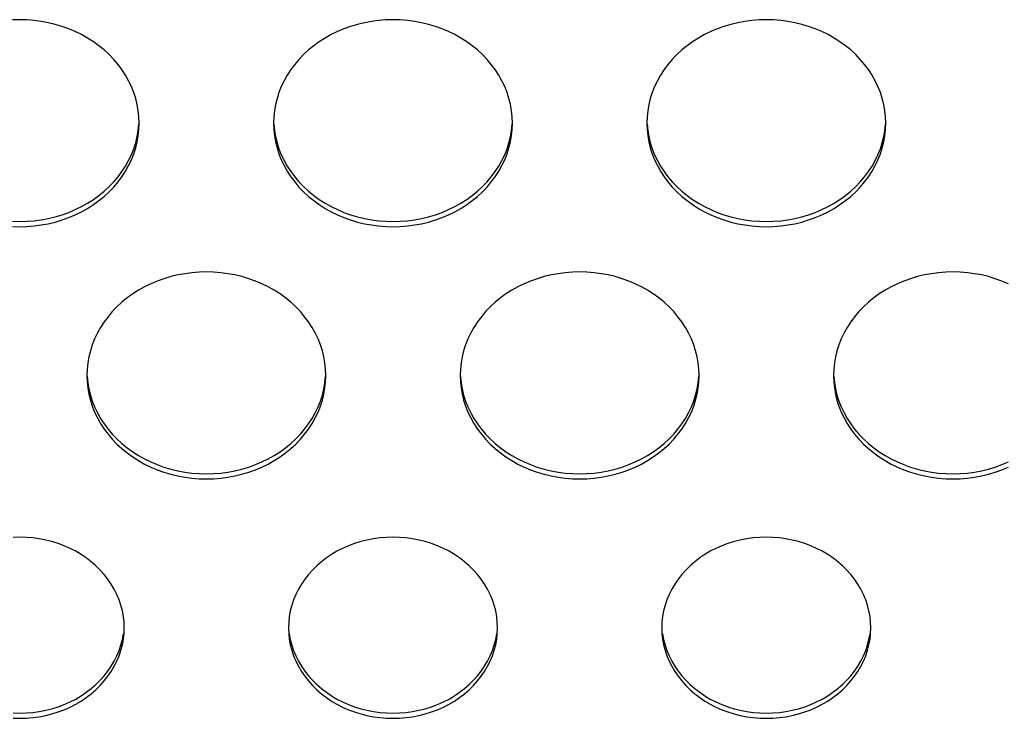
# Model space of a CAD drawing. Extents: x -14097 to 30563, y -26662 to 9051.
# Drawn here: x -11055 to -10989, y -22515 to -22468 of the extents above; entities that cross this region are included whole.
import ezdxf

# ---------------------------------------------------------------- set-up
doc = ezdxf.new("R2010")
doc.units = 0
doc.layers.add('LINEE_SPESSE', color=7, linetype='CONTINUOUS')

msp = doc.modelspace()

# ---------------------------------------------------------------- linework, layer by layer
at = {"layer": 'LINEE_SPESSE', "color": 7, "linetype": 'Continuous'}
for points in [[(-11047.244, -22475.016), (-11047.259, -22474.596), (-11047.302, -22474.18), (-11047.375, -22473.766), (-11047.476, -22473.356), (-11047.606, -22472.952), (-11047.764, -22472.556), (-11047.949, -22472.169), (-11048.16, -22471.793), (-11048.398, -22471.428), (-11048.66, -22471.076), (-11048.947, -22470.739), (-11049.256, -22470.417), (-11049.587, -22470.112), (-11049.939, -22469.825), (-11050.31, -22469.556), (-11050.699, -22469.308), (-11051.105, -22469.081), (-11051.526, -22468.875), (-11051.961, -22468.692), (-11052.407, -22468.531), (-11052.864, -22468.395), (-11053.329, -22468.282), (-11053.802, -22468.194), (-11054.28, -22468.131), (-11054.761, -22468.093), (-11055.244, -22468.081), (-11055.727, -22468.093)], [(-11022.244, -22475.016), (-11022.259, -22474.596), (-11022.302, -22474.18), (-11022.375, -22473.766), (-11022.476, -22473.356), (-11022.606, -22472.952), (-11022.764, -22472.556), (-11022.949, -22472.169), (-11023.16, -22471.793), (-11023.398, -22471.428), (-11023.66, -22471.076), (-11023.947, -22470.739), (-11024.256, -22470.417), (-11024.587, -22470.112), (-11024.939, -22469.825), (-11025.31, -22469.556), (-11025.699, -22469.308), (-11026.105, -22469.081), (-11026.526, -22468.875), (-11026.961, -22468.692), (-11027.407, -22468.531), (-11027.864, -22468.395), (-11028.329, -22468.282), (-11028.802, -22468.194), (-11029.28, -22468.131), (-11029.761, -22468.093), (-11030.244, -22468.081), (-11030.727, -22468.093), (-11031.208, -22468.131), (-11031.686, -22468.194), (-11032.159, -22468.282), (-11032.624, -22468.395), (-11033.081, -22468.531), (-11033.527, -22468.692), (-11033.962, -22468.875), (-11034.383, -22469.081), (-11034.789, -22469.308), (-11035.178, -22469.556), (-11035.549, -22469.825), (-11035.901, -22470.112), (-11036.232, -22470.417), (-11036.541, -22470.739), (-11036.828, -22471.076), (-11037.09, -22471.428), (-11037.328, -22471.793), (-11037.539, -22472.169), (-11037.724, -22472.556), (-11037.882, -22472.952), (-11038.012, -22473.356), (-11038.113, -22473.766), (-11038.186, -22474.18), (-11038.229, -22474.596), (-11038.244, -22475.016)], [(-10997.244, -22475.016), (-10997.259, -22474.596), (-10997.302, -22474.18), (-10997.375, -22473.766), (-10997.476, -22473.356), (-10997.606, -22472.952), (-10997.764, -22472.556), (-10997.949, -22472.169), (-10998.16, -22471.793), (-10998.398, -22471.428), (-10998.66, -22471.076), (-10998.947, -22470.739), (-10999.256, -22470.417), (-10999.587, -22470.112), (-10999.939, -22469.825), (-11000.31, -22469.556), (-11000.699, -22469.308), (-11001.105, -22469.081), (-11001.526, -22468.875), (-11001.961, -22468.692), (-11002.407, -22468.531), (-11002.864, -22468.395), (-11003.329, -22468.282), (-11003.802, -22468.194), (-11004.28, -22468.131), (-11004.761, -22468.093), (-11005.244, -22468.081), (-11005.727, -22468.093), (-11006.208, -22468.131), (-11006.686, -22468.194), (-11007.159, -22468.282), (-11007.624, -22468.395), (-11008.081, -22468.531), (-11008.527, -22468.692), (-11008.962, -22468.875), (-11009.383, -22469.081), (-11009.789, -22469.308), (-11010.178, -22469.556), (-11010.549, -22469.825), (-11010.901, -22470.112), (-11011.232, -22470.417), (-11011.541, -22470.739), (-11011.828, -22471.076), (-11012.09, -22471.428), (-11012.328, -22471.793), (-11012.539, -22472.169), (-11012.724, -22472.556), (-11012.882, -22472.952), (-11013.012, -22473.356), (-11013.113, -22473.766), (-11013.186, -22474.18), (-11013.229, -22474.596), (-11013.244, -22475.016)], [(-11055.727, -22481.938), (-11055.244, -22481.951), (-11054.761, -22481.938), (-11054.28, -22481.9), (-11053.802, -22481.837), (-11053.329, -22481.749), (-11052.864, -22481.637), (-11052.407, -22481.5), (-11051.961, -22481.34), (-11051.526, -22481.157), (-11051.105, -22480.951), (-11050.699, -22480.723), (-11050.31, -22480.475), (-11049.939, -22480.207), (-11049.587, -22479.92), (-11049.256, -22479.615), (-11048.947, -22479.293), (-11048.66, -22478.955), (-11048.398, -22478.604), (-11048.16, -22478.239), (-11047.949, -22477.862), (-11047.764, -22477.475), (-11047.606, -22477.079), (-11047.476, -22476.675), (-11047.375, -22476.266), (-11047.302, -22475.852), (-11047.259, -22475.435), (-11047.244, -22475.016)], [(-11055.727, -22481.589), (-11055.244, -22481.602), (-11054.761, -22481.589), (-11054.28, -22481.551), (-11053.802, -22481.488), (-11053.329, -22481.4), (-11052.864, -22481.288), (-11052.407, -22481.151), (-11051.961, -22480.991), (-11051.526, -22480.808), (-11051.105, -22480.602), (-11050.699, -22480.374), (-11050.31, -22480.126), (-11049.939, -22479.858), (-11049.587, -22479.571), (-11049.256, -22479.266), (-11048.947, -22478.944), (-11048.66, -22478.606), (-11048.398, -22478.255), (-11048.16, -22477.89), (-11047.949, -22477.513), (-11047.764, -22477.126), (-11047.606, -22476.73), (-11047.476, -22476.326), (-11047.375, -22475.917), (-11047.302, -22475.503), (-11047.259, -22475.086)], [(-11038.244, -22475.016), (-11038.229, -22475.435), (-11038.186, -22475.852), (-11038.113, -22476.266), (-11038.012, -22476.675), (-11037.882, -22477.079), (-11037.724, -22477.475), (-11037.539, -22477.862), (-11037.328, -22478.239), (-11037.09, -22478.604), (-11036.828, -22478.955), (-11036.541, -22479.293), (-11036.232, -22479.615), (-11035.901, -22479.92), (-11035.549, -22480.207), (-11035.178, -22480.475), (-11034.789, -22480.723), (-11034.383, -22480.951), (-11033.962, -22481.157), (-11033.527, -22481.34), (-11033.081, -22481.5), (-11032.624, -22481.637), (-11032.159, -22481.749), (-11031.686, -22481.837), (-11031.208, -22481.9), (-11030.727, -22481.938), (-11030.244, -22481.951), (-11029.761, -22481.938), (-11029.28, -22481.9), (-11028.802, -22481.837), (-11028.329, -22481.749), (-11027.864, -22481.637), (-11027.407, -22481.5), (-11026.961, -22481.34), (-11026.526, -22481.157), (-11026.105, -22480.951), (-11025.699, -22480.723), (-11025.31, -22480.475), (-11024.939, -22480.207), (-11024.587, -22479.92), (-11024.256, -22479.615), (-11023.947, -22479.293), (-11023.66, -22478.955), (-11023.398, -22478.604), (-11023.16, -22478.239), (-11022.949, -22477.862), (-11022.764, -22477.475), (-11022.606, -22477.079), (-11022.476, -22476.675), (-11022.375, -22476.266), (-11022.302, -22475.852), (-11022.259, -22475.435), (-11022.244, -22475.016)], [(-11038.229, -22475.086), (-11038.186, -22475.503), (-11038.113, -22475.917), (-11038.012, -22476.326), (-11037.882, -22476.73), (-11037.724, -22477.126), (-11037.539, -22477.513), (-11037.328, -22477.89), (-11037.09, -22478.255), (-11036.828, -22478.606), (-11036.541, -22478.944), (-11036.232, -22479.266), (-11035.901, -22479.571), (-11035.549, -22479.858), (-11035.178, -22480.126), (-11034.789, -22480.374), (-11034.383, -22480.602), (-11033.962, -22480.808), (-11033.527, -22480.991), (-11033.081, -22481.151), (-11032.624, -22481.288), (-11032.159, -22481.4), (-11031.686, -22481.488), (-11031.208, -22481.551), (-11030.727, -22481.589), (-11030.244, -22481.602), (-11029.761, -22481.589), (-11029.28, -22481.551), (-11028.802, -22481.488), (-11028.329, -22481.4), (-11027.864, -22481.288), (-11027.407, -22481.151), (-11026.961, -22480.991), (-11026.526, -22480.808), (-11026.105, -22480.602), (-11025.699, -22480.374), (-11025.31, -22480.126), (-11024.939, -22479.858), (-11024.587, -22479.571), (-11024.256, -22479.266), (-11023.947, -22478.944), (-11023.66, -22478.606), (-11023.398, -22478.255), (-11023.16, -22477.89), (-11022.949, -22477.513), (-11022.764, -22477.126), (-11022.606, -22476.73), (-11022.476, -22476.326), (-11022.375, -22475.917), (-11022.302, -22475.503), (-11022.259, -22475.086)], [(-11013.244, -22475.016), (-11013.229, -22475.435), (-11013.186, -22475.852), (-11013.113, -22476.266), (-11013.012, -22476.675), (-11012.882, -22477.079), (-11012.724, -22477.475), (-11012.539, -22477.862), (-11012.328, -22478.239), (-11012.09, -22478.604), (-11011.828, -22478.955), (-11011.541, -22479.293), (-11011.232, -22479.615), (-11010.901, -22479.92), (-11010.549, -22480.207), (-11010.178, -22480.475), (-11009.789, -22480.723), (-11009.383, -22480.951), (-11008.962, -22481.157), (-11008.527, -22481.34), (-11008.081, -22481.5), (-11007.624, -22481.637), (-11007.159, -22481.749), (-11006.686, -22481.837), (-11006.208, -22481.9), (-11005.727, -22481.938), (-11005.244, -22481.951), (-11004.761, -22481.938), (-11004.28, -22481.9), (-11003.802, -22481.837), (-11003.329, -22481.749), (-11002.864, -22481.637), (-11002.407, -22481.5), (-11001.961, -22481.34), (-11001.526, -22481.157), (-11001.105, -22480.951), (-11000.699, -22480.723), (-11000.31, -22480.475), (-10999.939, -22480.207), (-10999.587, -22479.92), (-10999.256, -22479.615), (-10998.947, -22479.293), (-10998.66, -22478.955), (-10998.398, -22478.604), (-10998.16, -22478.239), (-10997.949, -22477.862), (-10997.764, -22477.475), (-10997.606, -22477.079), (-10997.476, -22476.675), (-10997.375, -22476.266), (-10997.302, -22475.852), (-10997.259, -22475.435), (-10997.244, -22475.016)], [(-11013.229, -22475.086), (-11013.186, -22475.503), (-11013.113, -22475.917), (-11013.012, -22476.326), (-11012.882, -22476.73), (-11012.724, -22477.126), (-11012.539, -22477.513), (-11012.328, -22477.89), (-11012.09, -22478.255), (-11011.828, -22478.606), (-11011.541, -22478.944), (-11011.232, -22479.266), (-11010.901, -22479.571), (-11010.549, -22479.858), (-11010.178, -22480.126), (-11009.789, -22480.374), (-11009.383, -22480.602), (-11008.962, -22480.808), (-11008.527, -22480.991), (-11008.081, -22481.151), (-11007.624, -22481.288), (-11007.159, -22481.4), (-11006.686, -22481.488), (-11006.208, -22481.551), (-11005.727, -22481.589), (-11005.244, -22481.602), (-11004.761, -22481.589), (-11004.28, -22481.551), (-11003.802, -22481.488), (-11003.329, -22481.4), (-11002.864, -22481.288), (-11002.407, -22481.151), (-11001.961, -22480.991), (-11001.526, -22480.808), (-11001.105, -22480.602), (-11000.699, -22480.374), (-11000.31, -22480.126), (-10999.939, -22479.858), (-10999.587, -22479.571), (-10999.256, -22479.266), (-10998.947, -22478.944), (-10998.66, -22478.606), (-10998.398, -22478.255), (-10998.16, -22477.89), (-10997.949, -22477.513), (-10997.764, -22477.126), (-10997.606, -22476.73), (-10997.476, -22476.326), (-10997.375, -22475.917), (-10997.302, -22475.503), (-10997.259, -22475.086)], [(-11034.744, -22491.92), (-11034.759, -22491.501), (-11034.802, -22491.084), (-11034.875, -22490.67), (-11034.976, -22490.261), (-11035.106, -22489.857), (-11035.264, -22489.461), (-11035.449, -22489.074), (-11035.66, -22488.697), (-11035.898, -22488.332), (-11036.16, -22487.981), (-11036.447, -22487.643), (-11036.756, -22487.321), (-11037.087, -22487.016), (-11037.439, -22486.729), (-11037.81, -22486.461), (-11038.199, -22486.213), (-11038.605, -22485.985), (-11039.026, -22485.779), (-11039.461, -22485.596), (-11039.907, -22485.436), (-11040.364, -22485.299), (-11040.829, -22485.187), (-11041.302, -22485.099), (-11041.78, -22485.036), (-11042.261, -22484.998), (-11042.744, -22484.985), (-11043.227, -22484.998), (-11043.708, -22485.036), (-11044.186, -22485.099), (-11044.659, -22485.187), (-11045.124, -22485.299), (-11045.581, -22485.436), (-11046.027, -22485.596), (-11046.462, -22485.779), (-11046.883, -22485.985), (-11047.289, -22486.213), (-11047.678, -22486.461), (-11048.049, -22486.729), (-11048.401, -22487.016), (-11048.732, -22487.321), (-11049.041, -22487.643), (-11049.328, -22487.981), (-11049.59, -22488.332), (-11049.828, -22488.697), (-11050.039, -22489.074), (-11050.224, -22489.461), (-11050.382, -22489.857), (-11050.512, -22490.261), (-11050.613, -22490.67), (-11050.686, -22491.084), (-11050.729, -22491.501), (-11050.744, -22491.92)], [(-11009.744, -22491.92), (-11009.759, -22491.501), (-11009.802, -22491.084), (-11009.875, -22490.67), (-11009.976, -22490.261), (-11010.106, -22489.857), (-11010.264, -22489.461), (-11010.449, -22489.074), (-11010.66, -22488.697), (-11010.898, -22488.332), (-11011.16, -22487.981), (-11011.447, -22487.643), (-11011.756, -22487.321), (-11012.087, -22487.016), (-11012.439, -22486.729), (-11012.81, -22486.461), (-11013.199, -22486.213), (-11013.605, -22485.985), (-11014.026, -22485.779), (-11014.461, -22485.596), (-11014.907, -22485.436), (-11015.364, -22485.299), (-11015.829, -22485.187), (-11016.302, -22485.099), (-11016.78, -22485.036), (-11017.261, -22484.998), (-11017.744, -22484.985), (-11018.227, -22484.998), (-11018.708, -22485.036), (-11019.186, -22485.099), (-11019.659, -22485.187), (-11020.124, -22485.299), (-11020.581, -22485.436), (-11021.027, -22485.596), (-11021.462, -22485.779), (-11021.883, -22485.985), (-11022.289, -22486.213), (-11022.678, -22486.461), (-11023.049, -22486.729), (-11023.401, -22487.016), (-11023.732, -22487.321), (-11024.041, -22487.643), (-11024.328, -22487.981), (-11024.59, -22488.332), (-11024.828, -22488.697), (-11025.039, -22489.074), (-11025.224, -22489.461), (-11025.382, -22489.857), (-11025.512, -22490.261), (-11025.613, -22490.67), (-11025.686, -22491.084), (-11025.729, -22491.501), (-11025.744, -22491.92)], [(-10989.026, -22485.779), (-10989.461, -22485.596), (-10989.907, -22485.436), (-10990.364, -22485.299), (-10990.829, -22485.187), (-10991.302, -22485.099), (-10991.78, -22485.036), (-10992.261, -22484.998), (-10992.744, -22484.985), (-10993.227, -22484.998), (-10993.708, -22485.036), (-10994.186, -22485.099), (-10994.659, -22485.187), (-10995.124, -22485.299), (-10995.581, -22485.436), (-10996.027, -22485.596), (-10996.462, -22485.779), (-10996.883, -22485.985), (-10997.289, -22486.213), (-10997.678, -22486.461), (-10998.049, -22486.729), (-10998.401, -22487.016), (-10998.732, -22487.321), (-10999.041, -22487.643), (-10999.328, -22487.981), (-10999.59, -22488.332), (-10999.828, -22488.697), (-11000.039, -22489.074), (-11000.224, -22489.461), (-11000.382, -22489.857), (-11000.512, -22490.261), (-11000.613, -22490.67), (-11000.686, -22491.084), (-11000.729, -22491.501), (-11000.744, -22491.92)], [(-11050.744, -22491.92), (-11050.729, -22492.34), (-11050.686, -22492.756), (-11050.613, -22493.17), (-11050.512, -22493.58), (-11050.382, -22493.983), (-11050.224, -22494.379), (-11050.039, -22494.766), (-11049.828, -22495.143), (-11049.59, -22495.508), (-11049.328, -22495.86), (-11049.041, -22496.197), (-11048.732, -22496.519), (-11048.401, -22496.824), (-11048.049, -22497.111), (-11047.678, -22497.379), (-11047.289, -22497.628), (-11046.883, -22497.855), (-11046.462, -22498.061), (-11046.027, -22498.244), (-11045.581, -22498.405), (-11045.124, -22498.541), (-11044.659, -22498.654), (-11044.186, -22498.742), (-11043.708, -22498.805), (-11043.227, -22498.843), (-11042.744, -22498.855), (-11042.261, -22498.843), (-11041.78, -22498.805), (-11041.302, -22498.742), (-11040.829, -22498.654), (-11040.364, -22498.541), (-11039.907, -22498.405), (-11039.461, -22498.244), (-11039.026, -22498.061), (-11038.605, -22497.855), (-11038.199, -22497.628), (-11037.81, -22497.379), (-11037.439, -22497.111), (-11037.087, -22496.824), (-11036.756, -22496.519), (-11036.447, -22496.197), (-11036.16, -22495.86), (-11035.898, -22495.508), (-11035.66, -22495.143), (-11035.449, -22494.766), (-11035.264, -22494.379), (-11035.106, -22493.983), (-11034.976, -22493.58), (-11034.875, -22493.17), (-11034.802, -22492.756), (-11034.759, -22492.34), (-11034.744, -22491.92)], [(-11050.729, -22491.991), (-11050.686, -22492.407), (-11050.613, -22492.821), (-11050.512, -22493.231), (-11050.382, -22493.634), (-11050.224, -22494.031), (-11050.039, -22494.418), (-11049.828, -22494.794), (-11049.59, -22495.159), (-11049.328, -22495.511), (-11049.041, -22495.848), (-11048.732, -22496.17), (-11048.401, -22496.475), (-11048.049, -22496.762), (-11047.678, -22497.03), (-11047.289, -22497.279), (-11046.883, -22497.506), (-11046.462, -22497.712), (-11046.027, -22497.895), (-11045.581, -22498.056), (-11045.124, -22498.192), (-11044.659, -22498.305), (-11044.186, -22498.393), (-11043.708, -22498.456), (-11043.227, -22498.494), (-11042.744, -22498.506), (-11042.261, -22498.494), (-11041.78, -22498.456), (-11041.302, -22498.393), (-11040.829, -22498.305), (-11040.364, -22498.192), (-11039.907, -22498.056), (-11039.461, -22497.895), (-11039.026, -22497.712), (-11038.605, -22497.506), (-11038.199, -22497.279), (-11037.81, -22497.03), (-11037.439, -22496.762), (-11037.087, -22496.475), (-11036.756, -22496.17), (-11036.447, -22495.848), (-11036.16, -22495.511), (-11035.898, -22495.159), (-11035.66, -22494.794), (-11035.449, -22494.418), (-11035.264, -22494.031), (-11035.106, -22493.634), (-11034.976, -22493.231), (-11034.875, -22492.821), (-11034.802, -22492.407), (-11034.759, -22491.991)], [(-11025.744, -22491.92), (-11025.729, -22492.34), (-11025.686, -22492.756), (-11025.613, -22493.17), (-11025.512, -22493.58), (-11025.382, -22493.983), (-11025.224, -22494.379), (-11025.039, -22494.766), (-11024.828, -22495.143), (-11024.59, -22495.508), (-11024.328, -22495.86), (-11024.041, -22496.197), (-11023.732, -22496.519), (-11023.401, -22496.824), (-11023.049, -22497.111), (-11022.678, -22497.379), (-11022.289, -22497.628), (-11021.883, -22497.855), (-11021.462, -22498.061), (-11021.027, -22498.244), (-11020.581, -22498.405), (-11020.124, -22498.541), (-11019.659, -22498.654), (-11019.186, -22498.742), (-11018.708, -22498.805), (-11018.227, -22498.843), (-11017.744, -22498.855), (-11017.261, -22498.843), (-11016.78, -22498.805), (-11016.302, -22498.742), (-11015.829, -22498.654), (-11015.364, -22498.541), (-11014.907, -22498.405), (-11014.461, -22498.244), (-11014.026, -22498.061), (-11013.605, -22497.855), (-11013.199, -22497.628), (-11012.81, -22497.379), (-11012.439, -22497.111), (-11012.087, -22496.824), (-11011.756, -22496.519), (-11011.447, -22496.197), (-11011.16, -22495.86), (-11010.898, -22495.508), (-11010.66, -22495.143), (-11010.449, -22494.766), (-11010.264, -22494.379), (-11010.106, -22493.983), (-11009.976, -22493.58), (-11009.875, -22493.17), (-11009.802, -22492.756), (-11009.759, -22492.34), (-11009.744, -22491.92)], [(-11025.729, -22491.991), (-11025.686, -22492.407), (-11025.613, -22492.821), (-11025.512, -22493.231), (-11025.382, -22493.634), (-11025.224, -22494.031), (-11025.039, -22494.418), (-11024.828, -22494.794), (-11024.59, -22495.159), (-11024.328, -22495.511), (-11024.041, -22495.848), (-11023.732, -22496.17), (-11023.401, -22496.475), (-11023.049, -22496.762), (-11022.678, -22497.03), (-11022.289, -22497.279), (-11021.883, -22497.506), (-11021.462, -22497.712), (-11021.027, -22497.895), (-11020.581, -22498.056), (-11020.124, -22498.192), (-11019.659, -22498.305), (-11019.186, -22498.393), (-11018.708, -22498.456), (-11018.227, -22498.494), (-11017.744, -22498.506), (-11017.261, -22498.494), (-11016.78, -22498.456), (-11016.302, -22498.393), (-11015.829, -22498.305), (-11015.364, -22498.192), (-11014.907, -22498.056), (-11014.461, -22497.895), (-11014.026, -22497.712), (-11013.605, -22497.506), (-11013.199, -22497.279), (-11012.81, -22497.03), (-11012.439, -22496.762), (-11012.087, -22496.475), (-11011.756, -22496.17), (-11011.447, -22495.848), (-11011.16, -22495.511), (-11010.898, -22495.159), (-11010.66, -22494.794), (-11010.449, -22494.418), (-11010.264, -22494.031), (-11010.106, -22493.634), (-11009.976, -22493.231), (-11009.875, -22492.821), (-11009.802, -22492.407), (-11009.759, -22491.991)], [(-11000.744, -22491.92), (-11000.729, -22492.34), (-11000.686, -22492.756), (-11000.613, -22493.17), (-11000.512, -22493.58), (-11000.382, -22493.983), (-11000.224, -22494.379), (-11000.039, -22494.766), (-10999.828, -22495.143), (-10999.59, -22495.508), (-10999.328, -22495.86), (-10999.041, -22496.197), (-10998.732, -22496.519), (-10998.401, -22496.824), (-10998.049, -22497.111), (-10997.678, -22497.379), (-10997.289, -22497.628), (-10996.883, -22497.855), (-10996.462, -22498.061), (-10996.027, -22498.244), (-10995.581, -22498.405), (-10995.124, -22498.541), (-10994.659, -22498.654), (-10994.186, -22498.742), (-10993.708, -22498.805), (-10993.227, -22498.843), (-10992.744, -22498.855), (-10992.261, -22498.843), (-10991.78, -22498.805), (-10991.302, -22498.742), (-10990.829, -22498.654), (-10990.364, -22498.541), (-10989.907, -22498.405), (-10989.461, -22498.244), (-10989.026, -22498.061)], [(-11000.729, -22491.991), (-11000.686, -22492.407), (-11000.613, -22492.821), (-11000.512, -22493.231), (-11000.382, -22493.634), (-11000.224, -22494.031), (-11000.039, -22494.418), (-10999.828, -22494.794), (-10999.59, -22495.159), (-10999.328, -22495.511), (-10999.041, -22495.848), (-10998.732, -22496.17), (-10998.401, -22496.475), (-10998.049, -22496.762), (-10997.678, -22497.03), (-10997.289, -22497.279), (-10996.883, -22497.506), (-10996.462, -22497.712), (-10996.027, -22497.895), (-10995.581, -22498.056), (-10995.124, -22498.192), (-10994.659, -22498.305), (-10994.186, -22498.393), (-10993.708, -22498.456), (-10993.227, -22498.494), (-10992.744, -22498.506), (-10992.261, -22498.494), (-10991.78, -22498.456), (-10991.302, -22498.393), (-10990.829, -22498.305), (-10990.364, -22498.192), (-10989.907, -22498.056), (-10989.461, -22497.895), (-10989.026, -22497.712)], [(-11048.244, -22508.825), (-11048.258, -22508.443), (-11048.299, -22508.064), (-11048.368, -22507.688), (-11048.464, -22507.316), (-11048.587, -22506.95), (-11048.736, -22506.591), (-11048.91, -22506.241), (-11049.11, -22505.901), (-11049.334, -22505.573), (-11049.581, -22505.258), (-11049.85, -22504.957), (-11050.141, -22504.671), (-11050.452, -22504.401), (-11050.782, -22504.149), (-11051.13, -22503.915), (-11051.493, -22503.701), (-11051.872, -22503.507), (-11052.264, -22503.334), (-11052.667, -22503.183), (-11053.081, -22503.053), (-11053.503, -22502.947), (-11053.932, -22502.864), (-11054.367, -22502.804), (-11054.804, -22502.768), (-11055.244, -22502.756), (-11055.684, -22502.768)], [(-11023.244, -22508.825), (-11023.258, -22508.443), (-11023.299, -22508.064), (-11023.368, -22507.688), (-11023.464, -22507.316), (-11023.587, -22506.95), (-11023.736, -22506.591), (-11023.91, -22506.241), (-11024.11, -22505.901), (-11024.334, -22505.573), (-11024.581, -22505.258), (-11024.85, -22504.957), (-11025.141, -22504.671), (-11025.452, -22504.401), (-11025.782, -22504.149), (-11026.13, -22503.915), (-11026.493, -22503.701), (-11026.872, -22503.507), (-11027.264, -22503.334), (-11027.667, -22503.183), (-11028.081, -22503.053), (-11028.503, -22502.947), (-11028.932, -22502.864), (-11029.367, -22502.804), (-11029.804, -22502.768), (-11030.244, -22502.756), (-11030.684, -22502.768), (-11031.121, -22502.804), (-11031.556, -22502.864), (-11031.985, -22502.947), (-11032.407, -22503.053), (-11032.821, -22503.183), (-11033.224, -22503.334), (-11033.616, -22503.507), (-11033.995, -22503.701), (-11034.358, -22503.915), (-11034.706, -22504.149), (-11035.036, -22504.401), (-11035.347, -22504.671), (-11035.638, -22504.957), (-11035.907, -22505.258), (-11036.154, -22505.573), (-11036.378, -22505.901), (-11036.578, -22506.241), (-11036.752, -22506.591), (-11036.901, -22506.95), (-11037.024, -22507.316), (-11037.12, -22507.688), (-11037.189, -22508.064), (-11037.23, -22508.443), (-11037.244, -22508.825)], [(-10998.244, -22508.825), (-10998.258, -22508.443), (-10998.299, -22508.064), (-10998.368, -22507.688), (-10998.464, -22507.316), (-10998.587, -22506.95), (-10998.736, -22506.591), (-10998.91, -22506.241), (-10999.11, -22505.901), (-10999.334, -22505.573), (-10999.581, -22505.258), (-10999.85, -22504.957), (-11000.141, -22504.671), (-11000.452, -22504.401), (-11000.782, -22504.149), (-11001.13, -22503.915), (-11001.493, -22503.701), (-11001.872, -22503.507), (-11002.264, -22503.334), (-11002.667, -22503.183), (-11003.081, -22503.053), (-11003.503, -22502.947), (-11003.932, -22502.864), (-11004.367, -22502.804), (-11004.804, -22502.768), (-11005.244, -22502.756), (-11005.684, -22502.768), (-11006.121, -22502.804), (-11006.556, -22502.864), (-11006.985, -22502.947), (-11007.407, -22503.053), (-11007.821, -22503.183), (-11008.224, -22503.334), (-11008.616, -22503.507), (-11008.995, -22503.701), (-11009.358, -22503.915), (-11009.706, -22504.149), (-11010.036, -22504.401), (-11010.347, -22504.671), (-11010.638, -22504.957), (-11010.907, -22505.258), (-11011.154, -22505.573), (-11011.378, -22505.901), (-11011.578, -22506.241), (-11011.752, -22506.591), (-11011.901, -22506.95), (-11012.024, -22507.316), (-11012.12, -22507.688), (-11012.189, -22508.064), (-11012.23, -22508.443), (-11012.244, -22508.825)], [(-11055.684, -22514.881), (-11055.244, -22514.893), (-11054.804, -22514.881), (-11054.367, -22514.845), (-11053.932, -22514.785), (-11053.503, -22514.702), (-11053.081, -22514.596), (-11052.667, -22514.467), (-11052.264, -22514.315), (-11051.872, -22514.142), (-11051.493, -22513.948), (-11051.13, -22513.734), (-11050.782, -22513.5), (-11050.452, -22513.248), (-11050.141, -22512.979), (-11049.85, -22512.693), (-11049.581, -22512.392), (-11049.334, -22512.076), (-11049.11, -22511.748), (-11048.91, -22511.408), (-11048.736, -22511.059), (-11048.587, -22510.7), (-11048.464, -22510.334), (-11048.368, -22509.962), (-11048.299, -22509.585), (-11048.258, -22509.206), (-11048.244, -22508.825)], [(-11037.244, -22508.825), (-11037.23, -22509.206), (-11037.189, -22509.585), (-11037.12, -22509.962), (-11037.024, -22510.334), (-11036.901, -22510.7), (-11036.752, -22511.059), (-11036.578, -22511.408), (-11036.378, -22511.748), (-11036.154, -22512.076), (-11035.907, -22512.392), (-11035.638, -22512.693), (-11035.347, -22512.979), (-11035.036, -22513.248), (-11034.706, -22513.5), (-11034.358, -22513.734), (-11033.995, -22513.948), (-11033.616, -22514.142), (-11033.224, -22514.315), (-11032.821, -22514.467), (-11032.407, -22514.596), (-11031.985, -22514.702), (-11031.556, -22514.785), (-11031.121, -22514.845), (-11030.684, -22514.881), (-11030.244, -22514.893), (-11029.804, -22514.881), (-11029.367, -22514.845), (-11028.932, -22514.785), (-11028.503, -22514.702), (-11028.081, -22514.596), (-11027.667, -22514.467), (-11027.264, -22514.315), (-11026.872, -22514.142), (-11026.493, -22513.948), (-11026.13, -22513.734), (-11025.782, -22513.5), (-11025.452, -22513.248), (-11025.141, -22512.979), (-11024.85, -22512.693), (-11024.581, -22512.392), (-11024.334, -22512.076), (-11024.11, -22511.748), (-11023.91, -22511.408), (-11023.736, -22511.059), (-11023.587, -22510.7), (-11023.464, -22510.334), (-11023.368, -22509.962), (-11023.299, -22509.585), (-11023.258, -22509.206), (-11023.244, -22508.825)], [(-11012.244, -22508.825), (-11012.23, -22509.206), (-11012.189, -22509.585), (-11012.12, -22509.962), (-11012.024, -22510.334), (-11011.901, -22510.7), (-11011.752, -22511.059), (-11011.578, -22511.408), (-11011.378, -22511.748), (-11011.154, -22512.076), (-11010.907, -22512.392), (-11010.638, -22512.693), (-11010.347, -22512.979), (-11010.036, -22513.248), (-11009.706, -22513.5), (-11009.358, -22513.734), (-11008.995, -22513.948), (-11008.616, -22514.142), (-11008.224, -22514.315), (-11007.821, -22514.467), (-11007.407, -22514.596), (-11006.985, -22514.702), (-11006.556, -22514.785), (-11006.121, -22514.845), (-11005.684, -22514.881), (-11005.244, -22514.893), (-11004.804, -22514.881), (-11004.367, -22514.845), (-11003.932, -22514.785), (-11003.503, -22514.702), (-11003.081, -22514.596), (-11002.667, -22514.467), (-11002.264, -22514.315), (-11001.872, -22514.142), (-11001.493, -22513.948), (-11001.13, -22513.734), (-11000.782, -22513.5), (-11000.452, -22513.248), (-11000.141, -22512.979), (-10999.85, -22512.693), (-10999.581, -22512.392), (-10999.334, -22512.076), (-10999.11, -22511.748), (-10998.91, -22511.408), (-10998.736, -22511.059), (-10998.587, -22510.7), (-10998.464, -22510.334), (-10998.368, -22509.962), (-10998.299, -22509.585), (-10998.258, -22509.206), (-10998.244, -22508.825)], [(-11055.684, -22514.532), (-11055.244, -22514.544), (-11054.804, -22514.532), (-11054.367, -22514.496), (-11053.932, -22514.437), (-11053.503, -22514.353), (-11053.081, -22514.247), (-11052.667, -22514.118), (-11052.264, -22513.966), (-11051.872, -22513.793), (-11051.493, -22513.599), (-11051.13, -22513.385), (-11050.782, -22513.151), (-11050.452, -22512.899), (-11050.141, -22512.63), (-11049.85, -22512.344), (-11049.581, -22512.043), (-11049.334, -22511.727), (-11049.11, -22511.399), (-11048.91, -22511.059), (-11048.736, -22510.71), (-11048.587, -22510.351), (-11048.464, -22509.985), (-11048.368, -22509.613), (-11048.299, -22509.236)], [(-11037.189, -22509.236), (-11037.12, -22509.613), (-11037.024, -22509.985), (-11036.901, -22510.351), (-11036.752, -22510.71), (-11036.578, -22511.059), (-11036.378, -22511.399), (-11036.154, -22511.727), (-11035.907, -22512.043), (-11035.638, -22512.344), (-11035.347, -22512.63), (-11035.036, -22512.899), (-11034.706, -22513.151), (-11034.358, -22513.385), (-11033.995, -22513.599), (-11033.616, -22513.793), (-11033.224, -22513.966), (-11032.821, -22514.118), (-11032.407, -22514.247), (-11031.985, -22514.353), (-11031.556, -22514.437), (-11031.121, -22514.496), (-11030.684, -22514.532), (-11030.244, -22514.544), (-11029.804, -22514.532), (-11029.367, -22514.496), (-11028.932, -22514.437), (-11028.503, -22514.353), (-11028.081, -22514.247), (-11027.667, -22514.118), (-11027.264, -22513.966), (-11026.872, -22513.793), (-11026.493, -22513.599), (-11026.13, -22513.385), (-11025.782, -22513.151), (-11025.452, -22512.899), (-11025.141, -22512.63), (-11024.85, -22512.344), (-11024.581, -22512.043), (-11024.334, -22511.727), (-11024.11, -22511.399), (-11023.91, -22511.059), (-11023.736, -22510.71), (-11023.587, -22510.351), (-11023.464, -22509.985), (-11023.368, -22509.613), (-11023.299, -22509.236)], [(-11012.189, -22509.236), (-11012.12, -22509.613), (-11012.024, -22509.985), (-11011.901, -22510.351), (-11011.752, -22510.71), (-11011.578, -22511.059), (-11011.378, -22511.399), (-11011.154, -22511.727), (-11010.907, -22512.043), (-11010.638, -22512.344), (-11010.347, -22512.63), (-11010.036, -22512.899), (-11009.706, -22513.151), (-11009.358, -22513.385), (-11008.995, -22513.599), (-11008.616, -22513.793), (-11008.224, -22513.966), (-11007.821, -22514.118), (-11007.407, -22514.247), (-11006.985, -22514.353), (-11006.556, -22514.437), (-11006.121, -22514.496), (-11005.684, -22514.532), (-11005.244, -22514.544), (-11004.804, -22514.532), (-11004.367, -22514.496), (-11003.932, -22514.437), (-11003.503, -22514.353), (-11003.081, -22514.247), (-11002.667, -22514.118), (-11002.264, -22513.966), (-11001.872, -22513.793), (-11001.493, -22513.599), (-11001.13, -22513.385), (-11000.782, -22513.151), (-11000.452, -22512.899), (-11000.141, -22512.63), (-10999.85, -22512.344), (-10999.581, -22512.043), (-10999.334, -22511.727), (-10999.11, -22511.399), (-10998.91, -22511.059), (-10998.736, -22510.71), (-10998.587, -22510.351), (-10998.464, -22509.985), (-10998.368, -22509.613), (-10998.299, -22509.236)]]:
    msp.add_lwpolyline(points, dxfattribs=at)

doc.saveas('drawing.dxf')
